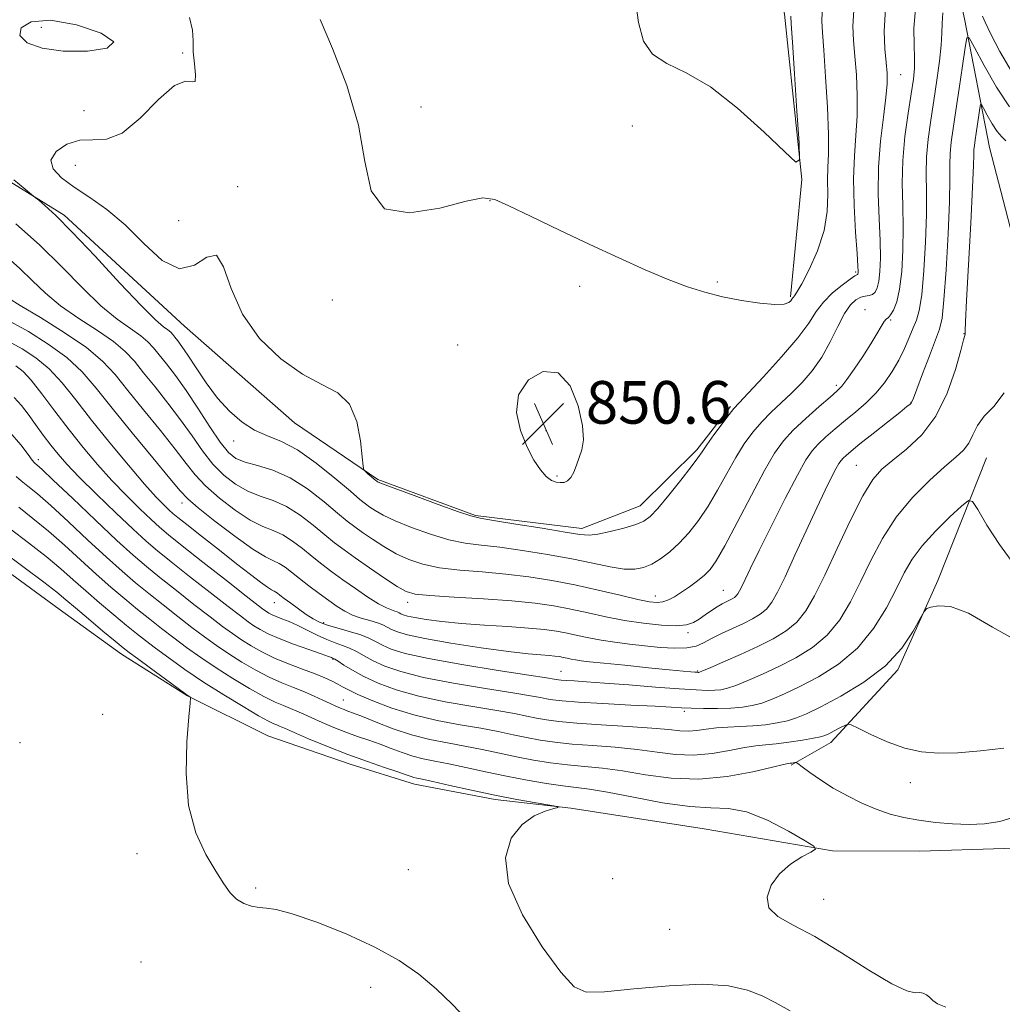
# Model space of a CAD drawing. Extents: x 2127300 to 2130200, y 309800 to 312700.
# Drawn here: x 2129701 to 2129885, y 311680 to 311865 of the extents above; entities that cross this region are included whole.
import ezdxf

# ---------------------------------------------------------------- set-up
doc = ezdxf.new("R2010")
doc.units = 0
doc.header["$MEASUREMENT"] = 0
for name, color, linetype, lineweight in [('BREAKLINE DTM HARD', 7, 'Continuous', 0), ('CONTOUR INDEX', 41, 'Continuous', 13), ('CONTOUR INTERMEDIATE', 44, 'Continuous', 0), ('SPOT ELEVATION', 7, 'Continuous', 0), ('SPOT ELEVATION DTM', 2, 'Continuous', 13)]:
    doc.layers.add(name, color=color, linetype=linetype, lineweight=lineweight)
doc.styles.add('Style-WORKING', font='WORKING.shx')

# ---------------------------------------------------------------- blocks, each defined once
blk = doc.blocks.new('SPOT')
at = {"layer": 'SPOT ELEVATION'}
for p, q in [((-3.91, -3.91), (3.82, 3.81)), ((-1.65, 3.77), (1.72, -3.93))]:
    blk.add_line(p, q, dxfattribs=at)

msp = doc.modelspace()

# ---------------------------------------------------------------- linework, layer by layer
at = {"layer": 'BREAKLINE DTM HARD'}
for points in [[(2129954.48, 312170.19, 889.48), (2129946.07, 312143.39, 885.63), (2129931.51, 312122.83, 880.95), (2129928.64, 312101.51, 876.75), (2129927.84, 312081.55, 871.93), (2129924.27, 312058.86, 869.11), (2129913.12, 312032.77, 866.91), (2129897.14, 312006.01, 863.4), (2129888.07, 311984.04, 858.93), (2129879.74, 311969.63, 854.73), (2129874.84, 311954.51, 850.94), (2129871.87, 311914.61, 848.67), (2129872.41, 311889.14, 844.27), (2129877.79, 311865.03, 840.41), (2129882.47, 311840.91, 836.7), (2129896.63, 311786.46, 834.36), (2129928.82, 311758.07, 831.19), (2129959.7, 311740.69, 828.16), (2129982.98, 311719.23, 826.3)], [(2129884.39, 312065.96, 873.17), (2129867.71, 312035.77, 873.03), (2129848.29, 312008.34, 872.76), (2129830.26, 311982.98, 873.93), (2129823.3, 311969.25, 872.62), (2129817, 311950.01, 866.7), (2129824.45, 311927.95, 861.89), (2129835.33, 311903.8, 857.41), (2129844.07, 311865.9, 852.39), (2129847.34, 311834.91, 851.97), (2129845.16, 311812.9, 850.19)], [(2129689.16, 311840.47, 845.27), (2129709.03, 311828.24, 846.29), (2129731.59, 311807.4, 847.23), (2129752.21, 311789.3, 847.23), (2129767.79, 311778.66, 848.16), (2129786.13, 311771.92, 848.16), (2129806.05, 311769.46, 848.48), (2129817.02, 311773.7, 848.79), (2129827.63, 311784.2, 848.32), (2129833.93, 311792.38, 848.24)], [(2129881.96, 311782.73, 834.91), (2129872.84, 311759.72, 832.1), (2129865.32, 311742.95, 831.78), (2129852.74, 311729.34, 829.36), (2129845.29, 311725.08, 827.8)], [(2129689.31, 311768.03, 820.83), (2129708.09, 311754.33, 820.83), (2129719.78, 311745.92, 821.4), (2129732.1, 311738.13, 821.97), (2129747.2, 311730.63, 822.71), (2129762.63, 311725.29, 823.31), (2129774.66, 311721.52, 823.35), (2129789.79, 311718.65, 823.68), (2129803.99, 311717.03, 824.05), (2129829, 311713.19, 824.75), (2129853.09, 311709.04, 826.16), (2129869.46, 311708.95, 826.93), (2129885.23, 311709.48, 827.3), (2129902.23, 311710, 825.82), (2129923.86, 311709.58, 825.12), (2129945.17, 311707.3, 824.25), (2129965.86, 311703.78, 824.32), (2129979.75, 311701.54, 824.48), (2129999.82, 311698.65, 825.12), (2130000, 311698.615, 825.127)]]:
    msp.add_polyline3d(points, dxfattribs=at)
at = {"layer": 'CONTOUR INDEX', "flags": 128}
for points, elevation in [([(2129756.982, 311864.906), (2129759.329, 311859.476), (2129762.016, 311852.541), (2129764.2, 311845.14), (2129765.4, 311838.271), (2129766.586, 311832.766), (2129769.094, 311829.412), (2129773.757, 311828.654), (2129779.41, 311829.558), (2129784.386, 311830.848), (2129787.531, 311831.458), (2129789.737, 311831.174), (2129792.406, 311829.992), (2129796.584, 311827.972), (2129801.887, 311825.427), (2129807.575, 311822.731), (2129813.006, 311820.21), (2129817.944, 311817.997), (2129822.25, 311816.178), (2129825.879, 311814.799), (2129829.14, 311813.766), (2129832.434, 311812.944), (2129836.004, 311812.24), (2129839.458, 311811.714), (2129842.248, 311811.465), (2129843.978, 311811.548), (2129844.857, 311811.845), (2129845.243, 311812.193), (2129845.449, 311812.464), (2129845.587, 311812.664), (2129845.72, 311812.833), (2129845.934, 311813.076), (2129846.393, 311813.764), (2129847.286, 311815.331), (2129848.688, 311818.053), (2129850.241, 311821.561), (2129851.476, 311825.329), (2129852.055, 311828.899), (2129852.169, 311832.103), (2129852.139, 311834.844), (2129852.209, 311837.175), (2129852.314, 311839.749), (2129852.313, 311843.372), (2129852.106, 311848.497), (2129851.769, 311854.189), (2129851.421, 311859.164), (2129851.166, 311862.485), (2129851.06, 311864.599), (2129851.143, 311866.302)], 850), ([(2129698.547, 311812.657), (2129700.779, 311811.264), (2129704.541, 311809.017), (2129709.036, 311806.252), (2129713.188, 311803.435), (2129716.219, 311800.886), (2129718.562, 311798.335), (2129720.949, 311795.364), (2129723.894, 311791.727), (2129727.044, 311787.859), (2129729.825, 311784.368), (2129731.862, 311781.683), (2129733.554, 311779.532), (2129735.496, 311777.463), (2129738.103, 311775.167), (2129741.07, 311772.896), (2129743.911, 311771.043), (2129746.26, 311769.865), (2129748.22, 311769.079), (2129750.016, 311768.268), (2129751.827, 311767.115), (2129753.663, 311765.701), (2129755.49, 311764.209), (2129757.3, 311762.774), (2129759.19, 311761.348), (2129761.279, 311759.836), (2129763.615, 311758.199), (2129765.951, 311756.628), (2129767.966, 311755.371), (2129769.42, 311754.601), (2129770.386, 311754.208), (2129771.017, 311754.003), (2129771.454, 311753.833), (2129771.799, 311753.661), (2129772.14, 311753.481), (2129772.592, 311753.284), (2129773.378, 311753.051), (2129774.746, 311752.76), (2129776.896, 311752.403), (2129779.831, 311752.016), (2129783.507, 311751.65), (2129787.787, 311751.341), (2129792.172, 311751.073), (2129796.07, 311750.813), (2129799.052, 311750.535), (2129801.335, 311750.219), (2129803.302, 311749.847), (2129805.28, 311749.414), (2129807.388, 311748.955), (2129809.693, 311748.516), (2129812.24, 311748.132), (2129814.984, 311747.794), (2129817.857, 311747.48), (2129820.764, 311747.192), (2129823.485, 311747.019), (2129825.771, 311747.073), (2129827.477, 311747.433), (2129828.887, 311748.056), (2129830.389, 311748.865), (2129832.262, 311749.787), (2129834.342, 311750.748), (2129836.359, 311751.676), (2129838.091, 311752.53), (2129839.528, 311753.393), (2129840.711, 311754.379), (2129841.717, 311755.647), (2129842.777, 311757.53), (2129844.157, 311760.405), (2129846.021, 311764.447), (2129848.122, 311769.031), (2129850.11, 311773.329), (2129851.702, 311776.68), (2129852.885, 311779.078), (2129853.716, 311780.682), (2129854.265, 311781.666), (2129854.663, 311782.253), (2129855.055, 311782.684), (2129855.607, 311783.194), (2129856.571, 311784.006), (2129858.217, 311785.34), (2129860.658, 311787.29), (2129863.367, 311789.442), (2129865.66, 311791.255), (2129867.022, 311792.328), (2129867.631, 311792.814), (2129867.836, 311793.007), (2129867.961, 311793.23), (2129868.234, 311793.934), (2129868.856, 311795.6), (2129869.939, 311798.477), (2129871.228, 311801.871), (2129872.381, 311804.852), (2129873.139, 311806.873), (2129873.603, 311808.913), (2129873.961, 311812.333), (2129874.351, 311817.987), (2129874.726, 311824.702), (2129874.987, 311830.802), (2129875.077, 311835.022), (2129875.083, 311837.759), (2129875.132, 311839.825), (2129875.328, 311841.948), (2129875.682, 311844.515), (2129876.184, 311847.831), (2129876.801, 311851.991), (2129877.424, 311856.257), (2129877.919, 311859.679), (2129878.244, 311861.47), (2129878.706, 311861.474), (2129879.703, 311859.694), (2129881.496, 311856.315), (2129883.813, 311852.244), (2129886.248, 311848.572)], 840), ([(2129795.804, 311784.748), (2129797.094, 311782.279), (2129798.3, 311780.455), (2129799.396, 311779.219), (2129800.364, 311778.498), (2129801.224, 311778.164), (2129802.005, 311778.075), (2129802.728, 311778.134), (2129803.395, 311778.415), (2129804, 311779.037), (2129804.545, 311780.068), (2129805.056, 311781.381), (2129805.568, 311782.8), (2129806.066, 311784.255), (2129806.357, 311786.098), (2129806.199, 311788.786), (2129805.39, 311792.488), (2129803.878, 311796.212), (2129801.646, 311798.679), (2129798.818, 311798.934), (2129796.069, 311797.334), (2129794.21, 311794.561), (2129793.822, 311791.25), (2129794.548, 311787.846), (2129795.804, 311784.748)], 850), ([(2129698.805, 311787.54), (2129700.855, 311785.183), (2129702.239, 311783.361), (2129703.017, 311782.316), (2129703.39, 311781.85), (2129703.592, 311781.656), (2129703.912, 311781.386), (2129704.851, 311780.534), (2129706.962, 311778.55), (2129710.543, 311775.144), (2129714.853, 311771.046), (2129718.898, 311767.242), (2129721.958, 311764.452), (2129724.423, 311762.332), (2129726.961, 311760.27), (2129730.041, 311757.824), (2129733.343, 311755.23), (2129736.351, 311752.894), (2129738.686, 311751.113), (2129740.537, 311749.764), (2129742.23, 311748.612), (2129744.05, 311747.469), (2129746.097, 311746.32), (2129748.431, 311745.194), (2129751.048, 311744.121), (2129753.695, 311743.128), (2129756.057, 311742.247), (2129757.895, 311741.498), (2129759.267, 311740.864), (2129760.304, 311740.318), (2129761.19, 311739.812), (2129762.309, 311739.211), (2129764.095, 311738.359), (2129766.863, 311737.165), (2129770.451, 311735.804), (2129774.572, 311734.518), (2129778.936, 311733.491), (2129783.227, 311732.687), (2129787.121, 311732.012), (2129790.387, 311731.39), (2129793.169, 311730.812), (2129795.704, 311730.285), (2129798.228, 311729.816), (2129800.99, 311729.407), (2129804.24, 311729.058), (2129808.116, 311728.758), (2129812.32, 311728.445), (2129816.442, 311728.046), (2129820.176, 311727.538), (2129823.632, 311727.103), (2129827.023, 311726.973), (2129830.476, 311727.294), (2129833.762, 311727.871), (2129836.568, 311728.422), (2129838.709, 311728.74), (2129840.526, 311728.91), (2129842.49, 311729.09), (2129844.905, 311729.398), (2129847.417, 311729.778), (2129849.506, 311730.132), (2129850.811, 311730.399), (2129851.613, 311730.653), (2129852.355, 311731.005), (2129853.355, 311731.52), (2129854.449, 311732.091), (2129855.353, 311732.565), (2129855.923, 311732.795), (2129856.583, 311732.654), (2129857.897, 311732.024), (2129860.254, 311730.87), (2129863.327, 311729.5), (2129866.613, 311728.309), (2129869.752, 311727.605), (2129872.954, 311727.355), (2129876.573, 311727.442), (2129880.8, 311727.765), (2129885.173, 311728.283)], 830)]:
    msp.add_lwpolyline(points, dxfattribs=dict(at, elevation=elevation))
at = {"layer": 'CONTOUR INTERMEDIATE', "flags": 128}
for points, elevation in [([(2129816.051, 311868.99), (2129816.66, 311864.337), (2129817.629, 311860.884), (2129819.316, 311858.438), (2129822.001, 311856.7), (2129825.652, 311854.936), (2129830.161, 311852.303), (2129835.282, 311848.303), (2129840.233, 311843.82), (2129844.095, 311840.081), (2129846.203, 311838.174), (2129846.903, 311838.624), (2129846.796, 311841.818), (2129846.404, 311847.733), (2129845.941, 311854.713), (2129845.541, 311860.693), (2129845.308, 311864.126), (2129845.221, 311865.536)], 852), ([(2129699.574, 311834.836), (2129701.682, 311833.088), (2129702.909, 311832.098), (2129703.57, 311831.563), (2129704.231, 311831.027), (2129705.408, 311830.038), (2129707.42, 311828.183), (2129710.531, 311825.054), (2129714.801, 311820.514), (2129719.446, 311815.505), (2129723.475, 311811.238), (2129726.137, 311808.618), (2129727.647, 311807.323), (2129728.459, 311806.726), (2129728.975, 311806.292), (2129729.374, 311805.858), (2129729.78, 311805.352), (2129730.315, 311804.678), (2129731.091, 311803.628), (2129732.216, 311801.972), (2129733.762, 311799.583), (2129735.652, 311796.77), (2129737.773, 311793.946), (2129740.025, 311791.464), (2129742.354, 311789.438), (2129744.72, 311787.917), (2129747.124, 311786.853), (2129749.734, 311785.798), (2129752.761, 311784.202), (2129756.273, 311781.732), (2129759.783, 311778.907), (2129762.661, 311776.46), (2129764.468, 311774.93), (2129765.518, 311774.087), (2129766.317, 311773.505), (2129767.324, 311772.828), (2129768.825, 311771.966), (2129771.059, 311770.897), (2129774.142, 311769.641), (2129777.68, 311768.39), (2129781.152, 311767.377), (2129784.212, 311766.756), (2129787.209, 311766.366), (2129790.668, 311765.965), (2129794.932, 311765.369), (2129799.621, 311764.61), (2129804.175, 311763.775), (2129808.129, 311762.961), (2129811.404, 311762.285), (2129814.015, 311761.874), (2129816.021, 311761.83), (2129817.65, 311762.152), (2129819.173, 311762.817), (2129820.805, 311763.805), (2129822.546, 311765.111), (2129824.34, 311766.734), (2129826.141, 311768.679), (2129827.937, 311770.972), (2129829.723, 311773.643), (2129831.494, 311776.67), (2129833.231, 311779.813), (2129834.912, 311782.779), (2129836.53, 311785.343), (2129838.14, 311787.545), (2129839.809, 311789.495), (2129841.591, 311791.3), (2129843.468, 311793.061), (2129845.405, 311794.88), (2129847.362, 311796.855), (2129849.269, 311799.074), (2129851.053, 311801.625), (2129852.653, 311804.507), (2129854.073, 311807.374), (2129855.331, 311809.79), (2129856.447, 311811.428), (2129857.444, 311812.384), (2129858.349, 311812.863), (2129859.18, 311813.063), (2129859.921, 311813.169), (2129860.553, 311813.359), (2129861.06, 311813.799), (2129861.453, 311814.602), (2129861.749, 311815.866), (2129861.956, 311817.692), (2129862.052, 311820.187), (2129862.002, 311823.464), (2129861.814, 311827.564), (2129861.643, 311832.249), (2129861.685, 311837.214), (2129862.061, 311842.135), (2129862.609, 311846.627), (2129863.09, 311850.287), (2129863.319, 311852.885), (2129863.311, 311854.872), (2129863.128, 311856.874), (2129862.866, 311859.431), (2129862.736, 311862.755), (2129862.981, 311866.975)], 846), ([(2129699.968, 311826.592), (2129704.361, 311822.664), (2129708.54, 311818.544), (2129712.417, 311814.606), (2129715.909, 311811.247), (2129718.938, 311808.751), (2129721.443, 311806.966), (2129723.369, 311805.629), (2129724.723, 311804.49), (2129725.77, 311803.35), (2129726.836, 311802.023), (2129728.191, 311800.334), (2129729.873, 311798.159), (2129731.86, 311795.385), (2129734.09, 311792.022), (2129736.325, 311788.573), (2129738.284, 311785.662), (2129739.805, 311783.749), (2129741.203, 311782.626), (2129742.914, 311781.921), (2129745.264, 311781.277), (2129748.148, 311780.391), (2129751.351, 311778.978), (2129754.645, 311776.886), (2129757.724, 311774.508), (2129760.27, 311772.376), (2129762.09, 311770.87), (2129763.502, 311769.776), (2129764.953, 311768.732), (2129766.788, 311767.466), (2129768.944, 311766.075), (2129771.256, 311764.748), (2129773.63, 311763.64), (2129776.251, 311762.771), (2129779.374, 311762.13), (2129783.161, 311761.684), (2129787.407, 311761.33), (2129791.813, 311760.945), (2129796.143, 311760.425), (2129800.429, 311759.748), (2129804.765, 311758.91), (2129809.153, 311757.938), (2129813.229, 311756.975), (2129816.536, 311756.193), (2129818.765, 311755.729), (2129820.194, 311755.582), (2129821.252, 311755.713), (2129822.301, 311756.089), (2129823.456, 311756.695), (2129824.765, 311757.519), (2129826.241, 311758.532), (2129827.736, 311759.637), (2129829.065, 311760.719), (2129830.141, 311761.794), (2129831.275, 311763.406), (2129832.875, 311766.231), (2129835.192, 311770.634), (2129837.85, 311775.741), (2129840.313, 311780.366), (2129842.215, 311783.635), (2129843.855, 311785.924), (2129845.701, 311787.919), (2129848.052, 311790.128), (2129850.539, 311792.329), (2129852.624, 311794.121), (2129853.945, 311795.265), (2129854.829, 311796.168), (2129855.777, 311797.402), (2129857.151, 311799.364), (2129858.756, 311801.751), (2129860.255, 311804.088), (2129861.386, 311805.981), (2129862.178, 311807.368), (2129862.734, 311808.268), (2129863.153, 311808.749), (2129863.532, 311809.067), (2129863.963, 311809.526), (2129864.506, 311810.415), (2129865.095, 311811.953), (2129865.632, 311814.343), (2129866.033, 311817.688), (2129866.269, 311821.679), (2129866.331, 311825.91), (2129866.237, 311830.065), (2129866.144, 311834.212), (2129866.238, 311838.51), (2129866.643, 311843.012), (2129867.232, 311847.342), (2129867.812, 311851.013), (2129868.224, 311853.708), (2129868.44, 311855.781), (2129868.464, 311857.752), (2129868.347, 311860.118), (2129868.333, 311863.283), (2129868.712, 311867.623)], 844), ([(2129732.485, 311865.318), (2129733.041, 311862.938), (2129733.173, 311860.92), (2129733.219, 311858.881), (2129733.421, 311856.604), (2129733.619, 311854.542), (2129733.557, 311853.316), (2129732.995, 311853.239), (2129731.754, 311853.389), (2129729.675, 311852.536), (2129726.711, 311849.893), (2129723.273, 311846.447), (2129719.888, 311843.627), (2129716.956, 311842.458), (2129714.377, 311842.35), (2129711.922, 311842.308), (2129709.495, 311841.557), (2129707.515, 311840.2), (2129706.528, 311838.559), (2129706.931, 311836.894), (2129708.512, 311835.214), (2129710.905, 311833.466), (2129713.788, 311831.565), (2129717.004, 311829.295), (2129720.434, 311826.408), (2129723.953, 311822.9), (2129727.4, 311819.747), (2129730.604, 311818.167), (2129733.413, 311818.85), (2129735.751, 311820.364), (2129737.563, 311820.749), (2129738.907, 311818.566), (2129740.311, 311814.474), (2129742.416, 311809.653), (2129745.655, 311805.128), (2129749.618, 311801.295), (2129753.684, 311798.395), (2129757.315, 311796.487), (2129760.299, 311794.895), (2129762.506, 311792.762), (2129763.87, 311789.538), (2129764.584, 311785.913), (2129764.902, 311782.886), (2129765.063, 311781.187), (2129765.222, 311780.475), (2129765.516, 311780.138), (2129766.029, 311779.693), (2129766.636, 311779.167), (2129767.16, 311778.714), (2129767.47, 311778.448), (2129767.612, 311778.329), (2129767.681, 311778.278), (2129767.86, 311778.189), (2129768.705, 311777.856), (2129770.862, 311777.045), (2129774.655, 311775.642), (2129779.11, 311774.008), (2129782.931, 311772.624), (2129785.263, 311771.827), (2129787.011, 311771.401), (2129789.524, 311770.986), (2129793.697, 311770.319), (2129798.624, 311769.519), (2129802.949, 311768.801), (2129805.697, 311768.348), (2129807.43, 311768.206), (2129809.095, 311768.392), (2129811.378, 311768.889), (2129813.941, 311769.56), (2129816.186, 311770.234), (2129817.709, 311770.841), (2129818.892, 311771.706), (2129820.309, 311773.253), (2129822.346, 311775.714), (2129824.624, 311778.557), (2129826.572, 311781.055), (2129827.796, 311782.705), (2129828.612, 311783.885), (2129829.51, 311785.193), (2129830.836, 311787.043), (2129832.348, 311789.102), (2129833.66, 311790.85), (2129834.562, 311791.985), (2129835.541, 311793.068), (2129837.259, 311794.877), (2129840.124, 311797.922), (2129843.515, 311801.644), (2129846.555, 311805.218), (2129848.61, 311808.008), (2129850.022, 311810.143), (2129851.375, 311811.942), (2129853.084, 311813.64), (2129854.896, 311815.134), (2129856.39, 311816.24), (2129857.255, 311816.836), (2129857.622, 311817.06), (2129857.733, 311817.111), (2129857.789, 311817.16), (2129857.833, 311817.249), (2129857.865, 311817.39), (2129857.88, 311817.696), (2129857.834, 311818.695), (2129857.674, 311821.018), (2129857.385, 311825.03), (2129857.1, 311830.031), (2129856.989, 311835.055), (2129857.158, 311839.367), (2129857.464, 311843.152), (2129857.702, 311846.829), (2129857.713, 311850.691), (2129857.54, 311854.531), (2129857.274, 311858.019), (2129857.016, 311860.958), (2129856.898, 311863.677), (2129857.062, 311866.639)], 848), ([(2129698.346, 311820.343), (2129700.719, 311818.221), (2129703.028, 311815.966), (2129705.482, 311813.631), (2129708.344, 311811.255), (2129711.74, 311808.884), (2129715.24, 311806.609), (2129718.278, 311804.532), (2129720.471, 311802.688), (2129722.166, 311800.843), (2129723.892, 311798.694), (2129726.042, 311796.03), (2129728.458, 311793.009), (2129730.843, 311789.876), (2129732.976, 311786.853), (2129734.939, 311784.052), (2129736.89, 311781.562), (2129738.954, 311779.458), (2129741.137, 311777.761), (2129743.413, 311776.482), (2129745.762, 311775.571), (2129748.184, 311774.735), (2129750.684, 311773.623), (2129753.236, 311772), (2129755.694, 311770.104), (2129757.88, 311768.292), (2129759.713, 311766.81), (2129761.486, 311765.466), (2129763.59, 311763.959), (2129766.252, 311762.104), (2129769.063, 311760.185), (2129771.453, 311758.6), (2129773.117, 311757.639), (2129774.821, 311757.153), (2129777.595, 311756.883), (2129782.111, 311756.613), (2129787.606, 311756.295), (2129792.957, 311755.924), (2129797.306, 311755.493), (2129800.846, 311754.985), (2129804.033, 311754.379), (2129807.252, 311753.672), (2129810.593, 311752.933), (2129814.075, 311752.247), (2129817.651, 311751.696), (2129821.009, 311751.339), (2129823.773, 311751.233), (2129825.691, 311751.416), (2129827.005, 311751.855), (2129828.084, 311752.497), (2129829.216, 311753.278), (2129830.374, 311754.089), (2129831.449, 311754.807), (2129832.358, 311755.343), (2129833.108, 311755.725), (2129833.728, 311756.016), (2129834.245, 311756.27), (2129834.673, 311756.528), (2129835.026, 311756.822), (2129835.326, 311757.2), (2129835.642, 311757.762), (2129836.054, 311758.619), (2129836.664, 311759.931), (2129837.668, 311762.046), (2129839.287, 311765.357), (2129841.608, 311770.002), (2129844.198, 311775.093), (2129846.49, 311779.486), (2129848.085, 311782.343), (2129849.24, 311784.05), (2129850.378, 311785.302), (2129851.832, 311786.663), (2129853.57, 311788.18), (2129855.473, 311789.772), (2129857.427, 311791.383), (2129859.348, 311793.051), (2129861.163, 311794.843), (2129862.806, 311796.804), (2129864.26, 311798.898), (2129865.516, 311801.072), (2129866.572, 311803.256), (2129867.451, 311805.31), (2129868.185, 311807.081), (2129868.802, 311808.566), (2129869.327, 311810.387), (2129869.786, 311813.318), (2129870.189, 311817.831), (2129870.497, 311823.19), (2129870.659, 311828.356), (2129870.657, 311832.544), (2129870.613, 311835.985), (2129870.685, 311839.167), (2129870.987, 311842.491), (2129871.47, 311846.017), (2129872.041, 311849.719), (2129872.61, 311853.519), (2129873.096, 311857.108), (2129873.417, 311860.125), (2129873.536, 311862.356), (2129873.593, 311864.194), (2129873.77, 311866.179)], 842), ([(2129708.808, 311858.959), (2129713.365, 311858.957), (2129717.097, 311859.547), (2129718.318, 311860.719), (2129715.946, 311862.36), (2129711.327, 311863.934), (2129706.416, 311864.801), (2129702.841, 311864.513), (2129700.932, 311863.385), (2129700.693, 311861.923), (2129702.083, 311860.572), (2129704.878, 311859.536), (2129708.808, 311858.959)], 848), ([(2129881.197, 311865.576), (2129881.707, 311864.408), (2129882.713, 311862.278), (2129884.444, 311858.93), (2129886.774, 311855.012)], 842), ([(2129699.015, 311808.246), (2129702.301, 311806.39), (2129706.022, 311804.072), (2129709.531, 311801.514), (2129712.392, 311798.84), (2129715.011, 311795.797), (2129718.005, 311792.035), (2129721.745, 311787.423), (2129725.629, 311782.709), (2129728.808, 311778.859), (2129730.748, 311776.514), (2129732.168, 311775.011), (2129734.102, 311773.363), (2129737.252, 311770.876), (2129741.003, 311768.032), (2129744.41, 311765.604), (2129746.757, 311764.159), (2129748.257, 311763.423), (2129749.348, 311762.913), (2129750.418, 311762.229), (2129751.632, 311761.297), (2129753.1, 311760.125), (2129754.875, 311758.747), (2129756.786, 311757.304), (2129758.608, 311755.96), (2129760.18, 311754.846), (2129761.612, 311753.957), (2129763.083, 311753.248), (2129764.705, 311752.679), (2129766.325, 311752.207), (2129767.729, 311751.787), (2129768.771, 311751.383), (2129769.591, 311750.974), (2129770.402, 311750.545), (2129771.478, 311750.076), (2129773.349, 311749.521), (2129776.604, 311748.83), (2129781.528, 311747.988), (2129787.186, 311747.128), (2129792.335, 311746.422), (2129796.015, 311745.994), (2129798.396, 311745.78), (2129799.93, 311745.668), (2129801.019, 311745.567), (2129801.853, 311745.451), (2129802.571, 311745.316), (2129803.293, 311745.157), (2129804.062, 311744.99), (2129804.904, 311744.83), (2129805.918, 311744.681), (2129807.51, 311744.498), (2129810.161, 311744.223), (2129814.099, 311743.823), (2129818.543, 311743.377), (2129822.458, 311742.988), (2129825.051, 311742.736), (2129826.508, 311742.601), (2129827.255, 311742.539), (2129827.663, 311742.509), (2129827.878, 311742.498), (2129827.987, 311742.499), (2129828.134, 311742.536), (2129828.695, 311742.762), (2129830.101, 311743.364), (2129832.612, 311744.458), (2129835.806, 311745.875), (2129839.086, 311747.379), (2129841.966, 311748.802), (2129844.386, 311750.259), (2129846.395, 311751.936), (2129848.084, 311754.041), (2129849.717, 311756.869), (2129851.603, 311760.74), (2129853.936, 311765.742), (2129856.449, 311771.048), (2129858.761, 311775.601), (2129860.625, 311778.645), (2129862.343, 311780.631), (2129864.352, 311782.31), (2129866.939, 311784.341), (2129869.797, 311787.014), (2129872.466, 311790.527), (2129874.577, 311794.886), (2129876.101, 311799.323), (2129877.102, 311802.879), (2129877.653, 311804.866), (2129877.884, 311805.679), (2129877.941, 311805.987), (2129877.957, 311806.518), (2129878.021, 311808.245), (2129878.209, 311812.207), (2129878.564, 311818.905), (2129878.983, 311826.713), (2129879.328, 311833.473), (2129879.5, 311837.567), (2129879.553, 311839.541), (2129879.579, 311840.483), (2129879.656, 311841.319), (2129879.796, 311842.33), (2129879.994, 311843.637), (2129880.237, 311845.275), (2129880.482, 311846.956), (2129880.677, 311848.304), (2129880.805, 311849.009), (2129880.987, 311849.011), (2129881.38, 311848.31), (2129882.086, 311846.979), (2129882.999, 311845.375), (2129883.958, 311843.928), (2129884.827, 311842.932), (2129885.558, 311842.141)], 838), ([(2129698.481, 311804.586), (2129701.112, 311803.177), (2129703.683, 311801.506), (2129706.178, 311799.417), (2129708.621, 311796.783), (2129711.2, 311793.578), (2129714.144, 311789.805), (2129717.557, 311785.566), (2129721.043, 311781.368), (2129724.082, 311777.817), (2129726.277, 311775.367), (2129727.731, 311773.851), (2129728.671, 311772.946), (2129729.373, 311772.311), (2129730.308, 311771.539), (2129731.995, 311770.2), (2129734.755, 311768.029), (2129738.099, 311765.404), (2129741.342, 311762.866), (2129743.925, 311760.855), (2129745.815, 311759.409), (2129747.106, 311758.468), (2129747.906, 311757.95), (2129748.374, 311757.704), (2129748.68, 311757.558), (2129748.993, 311757.356), (2129749.471, 311756.991), (2129750.269, 311756.372), (2129751.479, 311755.454), (2129752.928, 311754.385), (2129754.38, 311753.361), (2129755.68, 311752.532), (2129756.995, 311751.863), (2129758.571, 311751.274), (2129760.557, 311750.698), (2129762.699, 311750.117), (2129764.644, 311749.525), (2129766.147, 311748.919), (2129767.391, 311748.284), (2129768.664, 311747.609), (2129770.321, 311746.874), (2129772.971, 311746.044), (2129777.287, 311745.075), (2129783.54, 311743.965), (2129790.4, 311742.874), (2129796.135, 311742.001), (2129799.461, 311741.489), (2129800.882, 311741.256), (2129801.35, 311741.168), (2129801.69, 311741.109), (2129802.217, 311741.049), (2129803.122, 311740.981), (2129804.606, 311740.892), (2129806.922, 311740.746), (2129810.335, 311740.499), (2129814.907, 311740.134), (2129819.889, 311739.73), (2129824.329, 311739.391), (2129827.502, 311739.196), (2129829.591, 311739.13), (2129831.008, 311739.154), (2129832.148, 311739.253), (2129833.353, 311739.516), (2129834.952, 311740.056), (2129837.184, 311740.955), (2129839.937, 311742.164), (2129843.008, 311743.603), (2129846.195, 311745.228), (2129849.289, 311747.145), (2129852.08, 311749.493), (2129854.423, 311752.375), (2129856.442, 311755.733), (2129858.324, 311759.471), (2129860.257, 311763.477), (2129862.425, 311767.576), (2129865.009, 311771.573), (2129868.081, 311775.279), (2129871.268, 311778.503), (2129874.086, 311781.055), (2129876.169, 311782.846), (2129877.608, 311784.185), (2129878.611, 311785.48), (2129879.403, 311787.044), (2129880.272, 311788.795), (2129881.525, 311790.554), (2129883.32, 311792.336), (2129885.231, 311794.935)], 836), ([(2129699.923, 311799.964), (2129701.345, 311798.939), (2129702.826, 311797.32), (2129704.838, 311794.741), (2129707.286, 311791.483), (2129709.935, 311787.993), (2129712.594, 311784.637), (2129715.253, 311781.47), (2129717.948, 311778.469), (2129720.665, 311775.644), (2129723.202, 311773.142), (2129725.307, 311771.146), (2129726.901, 311769.698), (2129728.588, 311768.281), (2129731.146, 311766.24), (2129735.03, 311763.177), (2129739.416, 311759.73), (2129743.157, 311756.799), (2129745.4, 311755.051), (2129746.462, 311754.242), (2129746.954, 311753.898), (2129747.399, 311753.622), (2129747.974, 311753.319), (2129748.766, 311752.97), (2129749.844, 311752.552), (2129751.198, 311752.016), (2129752.799, 311751.311), (2129754.595, 311750.419), (2129756.457, 311749.473), (2129758.232, 311748.639), (2129759.805, 311748.034), (2129761.209, 311747.555), (2129762.516, 311747.048), (2129763.807, 311746.391), (2129765.225, 311745.587), (2129766.926, 311744.673), (2129769.105, 311743.682), (2129772.123, 311742.636), (2129776.382, 311741.556), (2129782.005, 311740.474), (2129788.009, 311739.479), (2129793.13, 311738.671), (2129796.436, 311738.122), (2129798.311, 311737.775), (2129799.468, 311737.54), (2129800.607, 311737.341), (2129802.376, 311737.141), (2129805.409, 311736.914), (2129810.023, 311736.647), (2129815.257, 311736.373), (2129819.831, 311736.137), (2129822.827, 311735.972), (2129824.774, 311735.867), (2129826.564, 311735.798), (2129828.87, 311735.752), (2129831.496, 311735.746), (2129834.029, 311735.809), (2129836.161, 311735.971), (2129838.011, 311736.27), (2129839.803, 311736.748), (2129841.756, 311737.452), (2129844.068, 311738.452), (2129846.93, 311739.826), (2129850.424, 311741.655), (2129854.192, 311744.031), (2129857.764, 311747.05), (2129860.763, 311750.709), (2129863.167, 311754.596), (2129865.044, 311758.202), (2129866.526, 311761.165), (2129867.983, 311763.719), (2129869.848, 311766.251), (2129872.37, 311769), (2129875.066, 311771.636), (2129877.27, 311773.683), (2129878.541, 311774.722), (2129879.331, 311774.547), (2129880.32, 311773.01), (2129882.029, 311770.111), (2129884.361, 311766.453), (2129887.061, 311762.79)], 834), ([(2129699.637, 311794.073), (2129701.002, 311792.553), (2129702.245, 311790.891), (2129703.617, 311788.999), (2129705.073, 311787.009), (2129706.496, 311785.111), (2129707.859, 311783.391), (2129709.492, 311781.534), (2129711.814, 311779.121), (2129715.054, 311775.921), (2129718.673, 311772.434), (2129721.943, 311769.347), (2129724.382, 311767.12), (2129726.5, 311765.312), (2129729.053, 311763.255), (2129732.536, 311760.5), (2129736.38, 311757.48), (2129739.754, 311754.846), (2129742.043, 311753.082), (2129743.499, 311752.003), (2129744.592, 311751.255), (2129745.751, 311750.536), (2129747.245, 311749.748), (2129749.304, 311748.842), (2129752.012, 311747.808), (2129754.864, 311746.791), (2129757.21, 311745.974), (2129758.572, 311745.49), (2129759.157, 311745.269), (2129759.346, 311745.189), (2129759.484, 311745.128), (2129759.774, 311744.963), (2129760.387, 311744.571), (2129761.467, 311743.863), (2129763.06, 311742.889), (2129765.188, 311741.736), (2129767.889, 311740.489), (2129771.275, 311739.228), (2129775.477, 311738.037), (2129780.471, 311736.983), (2129785.618, 311736.083), (2129790.125, 311735.342), (2129793.412, 311734.756), (2129795.74, 311734.293), (2129797.586, 311733.913), (2129799.428, 311733.578), (2129801.765, 311733.27), (2129805.1, 311732.973), (2129809.681, 311732.674), (2129814.729, 311732.37), (2129819.21, 311732.061), (2129822.354, 311731.761), (2129824.453, 311731.538), (2129826.063, 311731.475), (2129827.657, 311731.62), (2129829.382, 311731.878), (2129831.301, 311732.119), (2129833.449, 311732.252), (2129835.761, 311732.331), (2129838.143, 311732.451), (2129840.499, 311732.685), (2129842.71, 311733.024), (2129844.654, 311733.44), (2129846.328, 311733.949), (2129848.199, 311734.741), (2129850.852, 311736.05), (2129854.636, 311738.049), (2129858.96, 311740.657), (2129862.995, 311743.731), (2129866.078, 311747.065), (2129868.201, 311750.198), (2129869.52, 311752.607), (2129870.241, 311753.935), (2129870.759, 311754.49), (2129871.519, 311754.749), (2129872.923, 311755.006), (2129875.206, 311754.821), (2129878.562, 311753.574), (2129883.081, 311750.966), (2129888.449, 311747.996)], 832), ([(2129700.014, 311779.244), (2129700.932, 311778.437), (2129702.202, 311777.422), (2129704.006, 311775.953), (2129706.526, 311773.766), (2129709.821, 311770.739), (2129713.474, 311767.317), (2129716.951, 311764.083), (2129719.859, 311761.472), (2129722.387, 311759.313), (2129724.868, 311757.285), (2129727.546, 311755.148), (2129730.307, 311752.98), (2129732.947, 311750.941), (2129735.329, 311749.145), (2129737.574, 311747.524), (2129739.869, 311745.968), (2129742.344, 311744.403), (2129744.916, 311742.904), (2129747.445, 311741.586), (2129749.815, 311740.527), (2129752.01, 311739.654), (2129754.036, 311738.858), (2129755.89, 311738.059), (2129757.527, 311737.298), (2129758.891, 311736.645), (2129759.954, 311736.152), (2129760.787, 311735.79), (2129761.489, 311735.511), (2129762.2, 311735.25), (2129763.225, 311734.865), (2129764.911, 311734.197), (2129767.486, 311733.156), (2129770.69, 311731.935), (2129774.145, 311730.799), (2129777.543, 311729.941), (2129780.854, 311729.284), (2129784.116, 311728.683), (2129787.363, 311728.024), (2129790.599, 311727.33), (2129793.821, 311726.657), (2129797.029, 311726.054), (2129800.216, 311725.544), (2129803.38, 311725.144), (2129806.552, 311724.842), (2129809.911, 311724.52), (2129813.674, 311724.031), (2129817.998, 311723.316), (2129822.811, 311722.668), (2129827.984, 311722.47), (2129833.294, 311722.968), (2129838.142, 311723.863), (2129841.835, 311724.725), (2129843.906, 311725.218), (2129844.78, 311725.407), (2129845.109, 311725.456), (2129845.421, 311725.499), (2129845.756, 311725.549), (2129846.029, 311725.592), (2129846.222, 311725.586), (2129846.565, 311725.382), (2129847.352, 311724.807), (2129848.8, 311723.749), (2129850.813, 311722.349), (2129853.218, 311720.812), (2129855.85, 311719.318), (2129858.574, 311717.963), (2129861.264, 311716.819), (2129863.844, 311715.936), (2129866.443, 311715.273), (2129869.239, 311714.764), (2129872.343, 311714.364), (2129875.581, 311714.089), (2129878.713, 311713.973), (2129881.584, 311714.071), (2129884.408, 311714.522), (2129887.483, 311715.488)], 828), ([(2129700.492, 311773.458), (2129703.162, 311771.372), (2129706.089, 311768.981), (2129709.099, 311766.335), (2129712.096, 311763.588), (2129715.004, 311760.925), (2129717.761, 311758.492), (2129720.351, 311756.294), (2129722.776, 311754.3), (2129725.051, 311752.472), (2129727.27, 311750.73), (2129729.544, 311748.988), (2129731.973, 311747.176), (2129734.612, 311745.285), (2129737.507, 311743.325), (2129740.639, 311741.337), (2129743.735, 311739.487), (2129746.458, 311737.978), (2129748.562, 311736.943), (2129750.158, 311736.262), (2129751.451, 311735.747), (2129752.641, 311735.235), (2129753.913, 311734.653), (2129755.452, 311733.952), (2129757.38, 311733.109), (2129759.571, 311732.193), (2129761.839, 311731.302), (2129764.034, 311730.505), (2129766.156, 311729.766), (2129768.241, 311729.021), (2129770.316, 311728.233), (2129772.365, 311727.466), (2129774.367, 311726.808), (2129776.343, 311726.31), (2129778.505, 311725.871), (2129781.111, 311725.353), (2129784.338, 311724.658), (2129788.028, 311723.848), (2129791.939, 311723.029), (2129795.829, 311722.292), (2129799.442, 311721.681), (2129802.52, 311721.229), (2129804.987, 311720.927), (2129807.503, 311720.596), (2129810.906, 311720.016), (2129815.722, 311719.069), (2129821.211, 311718.041), (2129826.316, 311717.317), (2129830.282, 311717.118), (2129833.566, 311716.997), (2129836.923, 311716.34), (2129840.848, 311714.755), (2129844.784, 311712.72), (2129847.91, 311710.936), (2129849.582, 311709.907), (2129849.869, 311709.356), (2129849.017, 311708.81), (2129847.311, 311707.879), (2129845.189, 311706.505), (2129843.127, 311704.713), (2129841.568, 311702.575), (2129840.819, 311700.352), (2129841.154, 311698.351), (2129842.785, 311696.74), (2129845.682, 311695.117), (2129849.753, 311692.944), (2129854.762, 311689.913), (2129859.9, 311686.666), (2129864.21, 311684.079), (2129866.99, 311682.783), (2129868.541, 311682.436), (2129869.418, 311682.45), (2129870.091, 311682.341), (2129870.686, 311682.039), (2129871.246, 311681.576), (2129871.857, 311680.992), (2129872.774, 311680.352), (2129874.299, 311679.725)], 826), ([(2129698.87, 311769.398), (2129702.329, 311766.78), (2129705.652, 311764.197), (2129708.377, 311761.93), (2129710.717, 311759.86), (2129713.057, 311757.767), (2129715.662, 311755.512), (2129718.316, 311753.275), (2129720.683, 311751.316), (2129722.557, 311749.795), (2129724.234, 311748.48), (2129726.141, 311747.036), (2129728.616, 311745.207), (2129731.649, 311743.046), (2129735.145, 311740.682), (2129738.934, 311738.27), (2129742.554, 311736.071), (2129745.471, 311734.369), (2129747.308, 311733.36), (2129748.307, 311732.87), (2129748.867, 311732.636), (2129749.392, 311732.411), (2129750.3, 311732.008), (2129752.013, 311731.26), (2129754.806, 311730.066), (2129758.355, 311728.597), (2129762.189, 311727.093), (2129765.869, 311725.76), (2129769.088, 311724.666), (2129771.571, 311723.845), (2129773.146, 311723.31), (2129774.041, 311722.996), (2129774.588, 311722.817), (2129775.142, 311722.679), (2129776.155, 311722.458), (2129778.107, 311722.023), (2129781.302, 311721.293), (2129785.362, 311720.383), (2129789.736, 311719.455), (2129793.905, 311718.65), (2129797.473, 311718.017), (2129800.074, 311717.58), (2129801.433, 311717.336), (2129801.628, 311717.171), (2129800.825, 311716.945), (2129799.22, 311716.497), (2129797.119, 311715.59), (2129794.856, 311713.967), (2129792.834, 311711.397), (2129791.73, 311707.749), (2129792.289, 311702.916), (2129794.914, 311697.017), (2129798.638, 311691.054), (2129802.154, 311686.256), (2129804.596, 311683.533), (2129806.865, 311682.54), (2129810.307, 311682.616), (2129815.806, 311683.15), (2129822.408, 311683.732), (2129828.695, 311684.003), (2129833.562, 311683.694), (2129837.148, 311682.906), (2129839.902, 311681.829), (2129842.325, 311680.584), (2129845.133, 311679.012)], 824), ([(2129697.3, 311765.28), (2129701.502, 311762.18), (2129705.215, 311759.412), (2129707.655, 311757.525), (2129709.338, 311756.131), (2129711.11, 311754.608), (2129713.563, 311752.532), (2129716.28, 311750.256), (2129718.591, 311748.331), (2129720.062, 311747.119), (2129721.197, 311746.23), (2129722.738, 311745.083), (2129725.17, 311743.291), (2129727.975, 311741.232), (2129730.38, 311739.473), (2129731.805, 311738.443), (2129732.427, 311738.006), (2129732.616, 311737.883), (2129732.672, 311737.707), (2129732.613, 311736.741), (2129732.39, 311734.157), (2129732.029, 311729.464), (2129731.875, 311723.518), (2129732.345, 311717.512), (2129733.704, 311712.42), (2129735.582, 311708.353), (2129737.449, 311705.202), (2129738.913, 311702.854), (2129740.105, 311701.165), (2129741.293, 311699.984), (2129742.672, 311699.177), (2129744.153, 311698.673), (2129745.579, 311698.419), (2129746.934, 311698.307), (2129748.771, 311698.029), (2129751.785, 311697.222), (2129756.392, 311695.635), (2129761.885, 311693.459), (2129767.274, 311690.993), (2129771.787, 311688.474), (2129775.511, 311685.888), (2129778.75, 311683.157), (2129781.753, 311680.257), (2129784.558, 311677.367)], 822)]:
    msp.add_lwpolyline(points, dxfattribs=dict(at, elevation=elevation))
at = {"layer": 'SPOT ELEVATION DTM'}
for p in [(2129704.75, 311863.46, 848.45), (2129731.24, 311858.66, 847.85), (2129865.85, 311854.59, 845.15), (2129775.94, 311848.5, 850.65), (2129712.73, 311847.85, 847.15), (2129815.55, 311844.97, 851.65), (2129711.11, 311837.6, 849.25), (2129741.55, 311833.56, 848.35), (2129788.82, 311830.93, 849.95), (2129730.49, 311827.22, 849.55), (2129857.38, 311817.58, 848.25), (2129805.63, 311814.87, 849.45), (2129831.48, 311815.73, 850.25), (2129759.28, 311812.35, 849.65), (2129859.14, 311810.5, 844.55), (2129863.97, 311808.55, 843.85), (2129877.73, 311806.01, 838.05), (2129782.79, 311803.89, 849.25), (2129853.79, 311796.31, 844.35), (2129867.78, 311793.11, 840.05), (2129799.34, 311787.85, 850.65), (2129740.77, 311785.91, 845.35), (2129704.19, 311782.38, 830.45), (2129857.51, 311781.31, 838.95), (2129801.43, 311779.31, 850.25), (2129731.11, 311774.25, 837.45), (2129832.61, 311757.86, 842.85), (2129819.85, 311756.84, 844.65), (2129748.43, 311755.55, 835.25), (2129773.4, 311755.61, 841.45), (2129757.67, 311751.81, 836.35), (2129825.94, 311749.97, 841.65), (2129759.43, 311744.93, 831.85), (2129827.76, 311742.75, 838.15), (2129802.15, 311742.71, 836.85), (2129761.34, 311737.3, 828.85), (2129716.21, 311734.61, 821.15), (2129825.27, 311735.19, 833.65), (2129700.7, 311729.31, 820.25), (2129867.68, 311721.79, 829.35), (2129722.68, 311708.51, 821.65), (2129773.55, 311705.51, 823.25), (2129811.87, 311703.84, 825.15), (2129744.93, 311702.05, 822.15), (2129851.38, 311699.94, 826.85), (2129822.53, 311694.33, 824.85), (2129723.44, 311688.17, 821.35), (2129766.5, 311683.42, 821.35)]:
    msp.add_point(p, dxfattribs=at)

# ---------------------------------------------------------------- block references
at = {"layer": 'SPOT ELEVATION'}
msp.add_blockref('SPOT', (2129798.821, 311789.135, 850.565), dxfattribs=at)

# ---------------------------------------------------------------- texts
at = {"layer": 'SPOT ELEVATION', "style": 'Style-WORKING'}
msp.add_text('850.6', height=8, dxfattribs=at).set_placement((2129806.821, 311789.135, 850.565))

doc.saveas('drawing.dxf')
